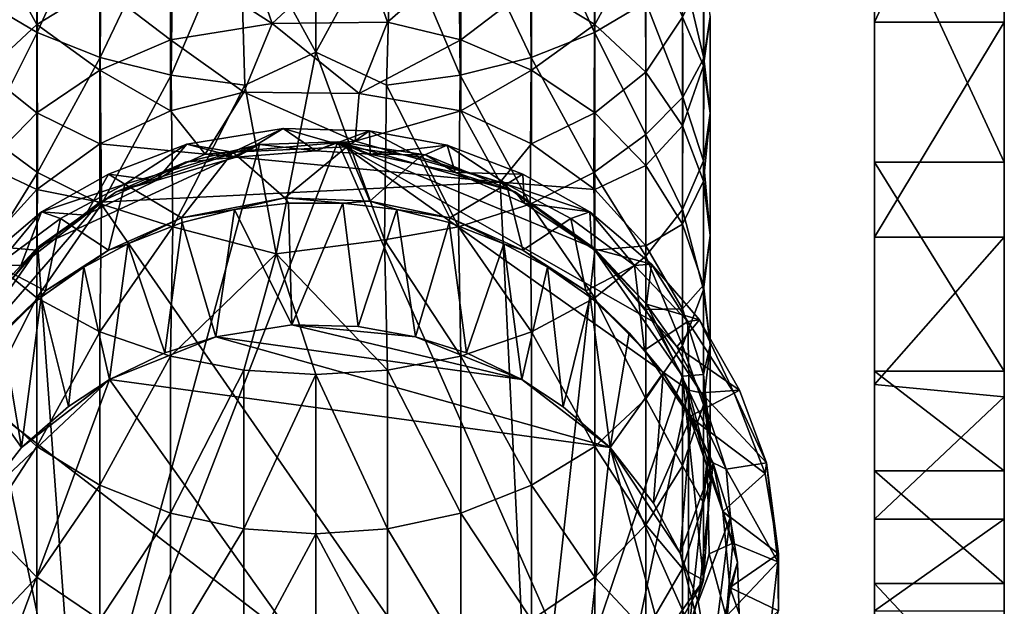
# Model space of a CAD drawing. Units: inches. Extents: x -6.3 to 6.3, y -6.2 to 6.2.
# Drawn here: x 0.1 to 1.6, y -5.2 to -4.4 of the extents above; entities that cross this region are included whole.
import ezdxf

# ---------------------------------------------------------------- set-up
doc = ezdxf.new("R2010")
doc.units = ezdxf.units.IN
doc.layers.get('0').update_dxf_attribs({"true_color": 0xc2ced6})

msp = doc.modelspace()

# ---------------------------------------------------------------- linework, layer by layer
for points in [[(1.3778, -4.3685), (1.5652, -4.3685), (1.5652, -3.9653), (1.3778, -4.3685)], [(1.5652, -3.9653), (1.3778, -3.9653), (1.3778, -4.3685), (1.5652, -3.9653)], [(1.3778, -4.1665), (1.3778, -4.3685), (1.3778, -3.9653), (1.3778, -4.1665)], [(1.5652, -3.9653), (1.5652, -4.3685), (1.5652, -4.1665), (1.5652, -3.9653)], [(0.5719, -4.0724), (0.4625, -4.2115), (0.5719, -4.4115), (0.5719, -4.0724)], [(0.5719, -4.0724), (0.5719, -4.4115), (0.6812, -4.2115), (0.5719, -4.0724)], [(0.0957, -4.3394), (0.1698, -4.3832), (0.1707, -4.148), (0.0957, -4.3394)], [(0.2629, -4.1767), (0.1707, -4.148), (0.1698, -4.3832), (0.2629, -4.1767)], [(0.9739, -4.3832), (0.973, -4.148), (0.8808, -4.1767), (0.9739, -4.3832)], [(0.973, -4.148), (0.9739, -4.3832), (1.0481, -4.3394), (0.973, -4.148)], [(1.3778, -4.1665), (1.5652, -4.1665), (1.5652, -4.5705), (1.3778, -4.1665)], [(1.5652, -4.5705), (1.3778, -4.5705), (1.3778, -4.1665), (1.5652, -4.5705)], [(1.3778, -4.5705), (1.3778, -4.3685), (1.3778, -4.1665), (1.3778, -4.5705)], [(1.5652, -4.5705), (1.5652, -4.1665), (1.5652, -4.3685), (1.5652, -4.5705)], [(0.0965, -4.2397), (0.1702, -4.1827), (0.1694, -4.3718), (0.0965, -4.2397)], [(0.2604, -4.3159), (0.1694, -4.3718), (0.1702, -4.1827), (0.2604, -4.3159)], [(0.1698, -4.3832), (0.2611, -4.4191), (0.2629, -4.1767), (0.1698, -4.3832)], [(0.3662, -4.1981), (0.2629, -4.1767), (0.2611, -4.4191), (0.3662, -4.1981)], [(0.8826, -4.4191), (0.8808, -4.1767), (0.7776, -4.1981), (0.8826, -4.4191)], [(0.8808, -4.1767), (0.8826, -4.4191), (0.9739, -4.3832), (0.8808, -4.1767)], [(0.9735, -4.1827), (0.9743, -4.3718), (0.8833, -4.3159), (0.9735, -4.1827)], [(0.9743, -4.3718), (0.9735, -4.1827), (1.0472, -4.2397), (0.9743, -4.3718)], [(0.2611, -4.4191), (0.3634, -4.4446), (0.3662, -4.1981), (0.2611, -4.4191)], [(0.4625, -4.2115), (0.3662, -4.1981), (0.3634, -4.4446), (0.4625, -4.2115)], [(0.7803, -4.4446), (0.7776, -4.1981), (0.6812, -4.2115), (0.7803, -4.4446)], [(0.7776, -4.1981), (0.7803, -4.4446), (0.8826, -4.4191), (0.7776, -4.1981)], [(0.3634, -4.4446), (0.4695, -4.4592), (0.4625, -4.2115), (0.3634, -4.4446)], [(0.5719, -4.4115), (0.4625, -4.2115), (0.4695, -4.4592), (0.5719, -4.4115)], [(0.6812, -4.2115), (0.5719, -4.4115), (0.6742, -4.4592), (0.6812, -4.2115)], [(0.6812, -4.2115), (0.6742, -4.4592), (0.7803, -4.4446), (0.6812, -4.2115)], [(0.1694, -4.3718), (0.0955, -4.4407), (0.0965, -4.2397), (0.1694, -4.3718)], [(1.0472, -4.2397), (1.0482, -4.4407), (0.9743, -4.3718), (1.0472, -4.2397)], [(1.0472, -4.2397), (1.101, -4.3611), (1.0482, -4.4407), (1.0472, -4.2397)], [(1.1317, -4.4203), (1.1314, -4.2403), (1.101, -4.2906), (1.1317, -4.4203)], [(1.1314, -4.2403), (1.1317, -4.4203), (1.141, -4.3607), (1.1314, -4.2403)], [(0.3624, -4.2759), (0.4683, -4.2529), (0.5089, -4.3701), (0.3624, -4.2759)], [(0.4683, -4.2529), (0.6348, -4.2534), (0.5089, -4.3701), (0.4683, -4.2529)], [(0.6348, -4.2534), (0.6754, -4.3684), (0.5089, -4.3701), (0.6348, -4.2534)], [(0.6754, -4.3684), (0.6348, -4.2534), (0.7814, -4.2759), (0.6754, -4.3684)], [(0.2604, -4.3159), (0.3624, -4.2759), (0.3624, -4.3938), (0.2604, -4.3159)], [(0.5089, -4.3701), (0.3624, -4.3938), (0.3624, -4.2759), (0.5089, -4.3701)], [(0.7814, -4.2759), (0.7814, -4.3938), (0.6754, -4.3684), (0.7814, -4.2759)], [(0.7814, -4.3938), (0.7814, -4.2759), (0.8833, -4.3159), (0.7814, -4.3938)], [(1.1014, -4.4764), (1.101, -4.2906), (1.0481, -4.3394), (1.1014, -4.4764)], [(1.101, -4.2906), (1.1014, -4.4764), (1.1317, -4.4203), (1.101, -4.2906)], [(1.1312, -4.3021), (1.1315, -4.4313), (1.101, -4.3611), (1.1312, -4.3021)], [(1.1315, -4.4313), (1.1312, -4.3021), (1.141, -4.3607), (1.1315, -4.4313)], [(0.1694, -4.3718), (0.2604, -4.3159), (0.2604, -4.4377), (0.1694, -4.3718)], [(0.3624, -4.3938), (0.2604, -4.4377), (0.2604, -4.3159), (0.3624, -4.3938)], [(0.8833, -4.3159), (0.8833, -4.4377), (0.7814, -4.3938), (0.8833, -4.3159)], [(0.8833, -4.4377), (0.8833, -4.3159), (0.9743, -4.3718), (0.8833, -4.4377)], [(0.1698, -4.3832), (0.0957, -4.3394), (0.0958, -4.5305), (0.1698, -4.3832)], [(1.0479, -4.5305), (1.0481, -4.3394), (0.9739, -4.3832), (1.0479, -4.5305)], [(1.0481, -4.3394), (1.0479, -4.5305), (1.1014, -4.4764), (1.0481, -4.3394)], [(1.141, -4.3607), (1.141, -4.4999), (1.1315, -4.4313), (1.141, -4.3607)], [(1.141, -4.4999), (1.141, -4.3607), (1.1317, -4.4203), (1.141, -4.4999)], [(0.0955, -4.4407), (0.1694, -4.3718), (0.1694, -4.4993), (0.0955, -4.4407)], [(0.2604, -4.4377), (0.1694, -4.4993), (0.1694, -4.3718), (0.2604, -4.4377)], [(0.3624, -4.3938), (0.5089, -4.3701), (0.4683, -4.4692), (0.3624, -4.3938)], [(0.5089, -4.3701), (0.6344, -4.4714), (0.4683, -4.4692), (0.5089, -4.3701)], [(0.5089, -4.3701), (0.6754, -4.3684), (0.6344, -4.4714), (0.5089, -4.3701)], [(0.6344, -4.4714), (0.6754, -4.3684), (0.7814, -4.3938), (0.6344, -4.4714)], [(0.9743, -4.3718), (0.9743, -4.4993), (0.8833, -4.4377), (0.9743, -4.3718)], [(0.9743, -4.4993), (0.9743, -4.3718), (1.0482, -4.4407), (0.9743, -4.4993)], [(1.101, -4.3611), (1.101, -4.5178), (1.0482, -4.4407), (1.101, -4.3611)], [(1.101, -4.5178), (1.101, -4.3611), (1.1315, -4.4313), (1.101, -4.5178)], [(1.3778, -4.6785), (1.5652, -4.6785), (1.5652, -4.3685), (1.3778, -4.6785)], [(1.5652, -4.3685), (1.3778, -4.3685), (1.3778, -4.6785), (1.5652, -4.3685)], [(1.3778, -4.3685), (1.3778, -4.5705), (1.3778, -4.8721), (1.3778, -4.3685)], [(1.3778, -4.8721), (1.3778, -4.6785), (1.3778, -4.3685), (1.3778, -4.8721)], [(1.5652, -4.8721), (1.5652, -4.5705), (1.5652, -4.3685), (1.5652, -4.8721)], [(1.5652, -4.3685), (1.5652, -4.6785), (1.5652, -4.8721), (1.5652, -4.3685)], [(0.0958, -4.5305), (0.1705, -4.5854), (0.1698, -4.3832), (0.0958, -4.5305)], [(0.2611, -4.4191), (0.1698, -4.3832), (0.1705, -4.5854), (0.2611, -4.4191)], [(0.9732, -4.5854), (0.9739, -4.3832), (0.8826, -4.4191), (0.9732, -4.5854)], [(0.9739, -4.3832), (0.9732, -4.5854), (1.0479, -4.5305), (0.9739, -4.3832)], [(0.2604, -4.4377), (0.3624, -4.3938), (0.3624, -4.4965), (0.2604, -4.4377)], [(0.4683, -4.4692), (0.3624, -4.4965), (0.3624, -4.3938), (0.4683, -4.4692)], [(0.7814, -4.3938), (0.7814, -4.4965), (0.6344, -4.4714), (0.7814, -4.3938)], [(0.7814, -4.4965), (0.7814, -4.3938), (0.8833, -4.4377), (0.7814, -4.4965)], [(0.5719, -4.4115), (0.4695, -4.4592), (0.5146, -4.7029), (0.5719, -4.4115)], [(0.5719, -4.4115), (0.5146, -4.7029), (0.6712, -4.6825), (0.5719, -4.4115)], [(0.6742, -4.4592), (0.5719, -4.4115), (0.6712, -4.6825), (0.6742, -4.4592)], [(0.1705, -4.5854), (0.2627, -4.6308), (0.2611, -4.4191), (0.1705, -4.5854)], [(0.3634, -4.4446), (0.2611, -4.4191), (0.2627, -4.6308), (0.3634, -4.4446)], [(0.8811, -4.6308), (0.8826, -4.4191), (0.7803, -4.4446), (0.8811, -4.6308)], [(0.8826, -4.4191), (0.8811, -4.6308), (0.9732, -4.5854), (0.8826, -4.4191)], [(1.1315, -4.4313), (1.1315, -4.598), (1.101, -4.5178), (1.1315, -4.4313)], [(1.1315, -4.5685), (1.1317, -4.4203), (1.1014, -4.4764), (1.1315, -4.5685)], [(1.1317, -4.4203), (1.1315, -4.5685), (1.141, -4.4999), (1.1317, -4.4203)], [(1.1315, -4.598), (1.1315, -4.4313), (1.141, -4.4999), (1.1315, -4.598)], [(0.1694, -4.4993), (0.0955, -4.5751), (0.0955, -4.4407), (0.1694, -4.4993)], [(0.1694, -4.4993), (0.2604, -4.4377), (0.2604, -4.5437), (0.1694, -4.4993)], [(0.3624, -4.4965), (0.2604, -4.5437), (0.2604, -4.4377), (0.3624, -4.4965)], [(0.2627, -4.6308), (0.3659, -4.6635), (0.3634, -4.4446), (0.2627, -4.6308)], [(0.4695, -4.4592), (0.3634, -4.4446), (0.3659, -4.6635), (0.4695, -4.4592)], [(0.7779, -4.6635), (0.7803, -4.4446), (0.6742, -4.4592), (0.7779, -4.6635)], [(0.7803, -4.4446), (0.7779, -4.6635), (0.8811, -4.6308), (0.7803, -4.4446)], [(0.8833, -4.4377), (0.8833, -4.5437), (0.7814, -4.4965), (0.8833, -4.4377)], [(0.8833, -4.5437), (0.8833, -4.4377), (0.9743, -4.4993), (0.8833, -4.5437)], [(1.0482, -4.4407), (1.0482, -4.5751), (0.9743, -4.4993), (1.0482, -4.4407)], [(1.0482, -4.5751), (1.0482, -4.4407), (1.101, -4.5178), (1.0482, -4.5751)], [(0.4695, -4.4592), (0.3659, -4.6635), (0.5146, -4.7029), (0.4695, -4.4592)], [(0.6742, -4.4592), (0.6712, -4.6825), (0.7779, -4.6635), (0.6742, -4.4592)], [(0.3624, -4.4965), (0.4683, -4.4692), (0.4126, -4.5587), (0.3624, -4.4965)], [(0.6287, -4.5401), (0.4126, -4.5587), (0.4683, -4.4692), (0.6287, -4.5401)], [(0.4683, -4.4692), (0.6344, -4.4714), (0.6287, -4.5401), (0.4683, -4.4692)], [(0.6287, -4.5401), (0.6344, -4.4714), (0.7814, -4.4965), (0.6287, -4.5401)], [(1.101, -4.6386), (1.1014, -4.4764), (1.0479, -4.5305), (1.101, -4.6386)], [(1.1014, -4.4764), (1.101, -4.6386), (1.1315, -4.5685), (1.1014, -4.4764)], [(0.0955, -4.5751), (0.1694, -4.4993), (0.1694, -4.6097), (0.0955, -4.5751)], [(0.2604, -4.5437), (0.1694, -4.6097), (0.1694, -4.4993), (0.2604, -4.5437)], [(0.2604, -4.5437), (0.3624, -4.4965), (0.4126, -4.5587), (0.2604, -4.5437)], [(0.7814, -4.4965), (0.8379, -4.5992), (0.6287, -4.5401), (0.7814, -4.4965)], [(0.8379, -4.5992), (0.7814, -4.4965), (0.8833, -4.5437), (0.8379, -4.5992)], [(0.9743, -4.4993), (0.9743, -4.6097), (0.8833, -4.5437), (0.9743, -4.4993)], [(0.9743, -4.6097), (0.9743, -4.4993), (1.0482, -4.5751), (0.9743, -4.6097)], [(1.141, -4.6763), (1.141, -4.4999), (1.1315, -4.5685), (1.141, -4.6763)], [(1.141, -4.4999), (1.141, -4.6763), (1.1315, -4.598), (1.141, -4.4999)], [(0.1705, -4.5854), (0.0958, -4.5305), (0.0955, -4.7062), (0.1705, -4.5854)], [(0.3859, -4.5446), (0.4571, -4.5632), (0.5247, -4.5217), (0.3859, -4.5446)], [(0.5247, -4.5217), (0.4524, -4.5561), (0.3859, -4.5446), (0.5247, -4.5217)], [(0.4524, -4.5561), (0.5247, -4.5217), (0.6168, -4.5483), (0.4524, -4.5561)], [(0.5247, -4.5217), (0.4571, -4.5632), (0.5719, -4.5538), (0.5247, -4.5217)], [(0.6492, -4.5252), (0.5247, -4.5217), (0.5719, -4.5538), (0.6492, -4.5252)], [(0.6492, -4.5252), (0.6168, -4.5483), (0.5247, -4.5217), (0.6492, -4.5252)], [(0.5719, -4.5538), (0.6504, -4.5587), (0.6492, -4.5252), (0.5719, -4.5538)], [(0.7218, -4.5633), (0.6168, -4.5483), (0.6492, -4.5252), (0.7218, -4.5633)], [(0.7615, -4.5458), (0.6492, -4.5252), (0.6504, -4.5587), (0.7615, -4.5458)], [(0.7615, -4.5458), (0.7218, -4.5633), (0.6492, -4.5252), (0.7615, -4.5458)], [(1.0482, -4.7062), (1.0479, -4.5305), (0.9732, -4.5854), (1.0482, -4.7062)], [(1.0479, -4.5305), (1.0482, -4.7062), (1.101, -4.6386), (1.0479, -4.5305)], [(1.101, -4.5178), (1.101, -4.6599), (1.0482, -4.5751), (1.101, -4.5178)], [(1.101, -4.6599), (1.101, -4.5178), (1.1315, -4.598), (1.101, -4.6599)], [(0.1694, -4.6097), (0.2604, -4.5437), (0.2604, -4.628), (0.1694, -4.6097)], [(0.171, -4.6932), (0.4909, -4.5449), (0.2839, -4.6131), (0.171, -4.6932)], [(0.2299, -5.506), (0.4909, -4.5449), (0.171, -4.6932), (0.2299, -5.506)], [(0.2299, -5.506), (0.9966, -5.4336), (0.6038, -4.5411), (0.2299, -5.506)], [(0.6038, -4.5411), (0.4909, -4.5449), (0.2299, -5.506), (0.6038, -4.5411)], [(0.4126, -4.5587), (0.2604, -4.628), (0.2604, -4.5437), (0.4126, -4.5587)], [(0.3859, -4.5446), (0.273, -4.5877), (0.3416, -4.5969), (0.3859, -4.5446)], [(0.3859, -4.5446), (0.2967, -4.602), (0.273, -4.5877), (0.3859, -4.5446)], [(0.4909, -4.5449), (0.3838, -4.5703), (0.2839, -4.6131), (0.4909, -4.5449)], [(0.4524, -4.5561), (0.2967, -4.602), (0.3859, -4.5446), (0.4524, -4.5561)], [(0.3416, -4.5969), (0.4571, -4.5632), (0.3859, -4.5446), (0.3416, -4.5969)], [(0.3838, -4.5703), (0.4909, -4.5449), (0.4571, -4.5632), (0.3838, -4.5703)], [(0.8379, -4.5992), (0.4126, -4.5587), (0.6287, -4.5401), (0.8379, -4.5992)], [(0.5719, -4.5538), (0.4571, -4.5632), (0.4909, -4.5449), (0.5719, -4.5538)], [(0.4909, -4.5449), (0.6038, -4.5411), (0.5719, -4.5538), (0.4909, -4.5449)], [(0.5719, -4.5538), (0.6038, -4.5411), (0.6504, -4.5587), (0.5719, -4.5538)], [(0.9736, -4.6943), (0.8598, -4.6131), (0.6038, -4.5411), (0.9736, -4.6943)], [(0.8598, -4.6131), (0.7304, -4.56), (0.6038, -4.5411), (0.8598, -4.6131)], [(1.1095, -4.8993), (0.6038, -4.5411), (0.9966, -5.4336), (1.1095, -4.8993)], [(0.6038, -4.5411), (1.1095, -4.8993), (1.0625, -4.8026), (0.6038, -4.5411)], [(1.0625, -4.8026), (0.9736, -4.6943), (0.6038, -4.5411), (1.0625, -4.8026)], [(0.6504, -4.5587), (0.6038, -4.5411), (0.7304, -4.56), (0.6504, -4.5587)], [(0.8379, -4.5992), (0.8833, -4.5437), (0.9743, -4.6097), (0.8379, -4.5992)], [(0.2604, -4.628), (0.4126, -4.5587), (0.8379, -4.5992), (0.2604, -4.628)], [(0.4524, -4.5561), (0.3782, -4.6507), (0.2967, -4.602), (0.4524, -4.5561)], [(0.5273, -4.6217), (0.3782, -4.6507), (0.4524, -4.5561), (0.5273, -4.6217)], [(0.4524, -4.5561), (0.6168, -4.5483), (0.5273, -4.6217), (0.4524, -4.5561)], [(0.5273, -4.6217), (0.6168, -4.5483), (0.6499, -4.6266), (0.5273, -4.6217)], [(0.6499, -4.6266), (0.6168, -4.5483), (0.7218, -4.5633), (0.6499, -4.6266)], [(0.6504, -4.5587), (0.7729, -4.5851), (0.7615, -4.5458), (0.6504, -4.5587)], [(0.7304, -4.56), (0.7729, -4.5851), (0.6504, -4.5587), (0.7304, -4.56)], [(0.7218, -4.5633), (0.7615, -4.5458), (0.847, -4.602), (0.7218, -4.5633)], [(0.8707, -4.5877), (0.7615, -4.5458), (0.7729, -4.5851), (0.8707, -4.5877)], [(0.8707, -4.5877), (0.847, -4.602), (0.7615, -4.5458), (0.8707, -4.5877)], [(0.2839, -4.6131), (0.3838, -4.5703), (0.3416, -4.5969), (0.2839, -4.6131)], [(0.4571, -4.5632), (0.3416, -4.5969), (0.3838, -4.5703), (0.4571, -4.5632)], [(0.6499, -4.6266), (0.7218, -4.5633), (0.7655, -4.6507), (0.6499, -4.6266)], [(0.847, -4.602), (0.7655, -4.6507), (0.7218, -4.5633), (0.847, -4.602)], [(0.7729, -4.5851), (0.7304, -4.56), (0.8598, -4.6131), (0.7729, -4.5851)], [(1.1315, -4.7547), (1.1315, -4.5685), (1.101, -4.6386), (1.1315, -4.7547)], [(1.1315, -4.5685), (1.1315, -4.7547), (1.141, -4.6763), (1.1315, -4.5685)], [(1.3778, -4.5705), (1.5652, -4.5705), (1.5652, -4.8721), (1.3778, -4.5705)], [(1.5652, -4.8721), (1.3778, -4.8721), (1.3778, -4.5705), (1.5652, -4.8721)], [(0.1694, -4.6097), (0.0955, -4.691), (0.0955, -4.5751), (0.1694, -4.6097)], [(0.0955, -4.7062), (0.1694, -4.7664), (0.1705, -4.5854), (0.0955, -4.7062)], [(0.2627, -4.6308), (0.1705, -4.5854), (0.1694, -4.7664), (0.2627, -4.6308)], [(0.273, -4.5877), (0.1763, -4.6421), (0.2397, -4.6468), (0.273, -4.5877)], [(0.1763, -4.6421), (0.273, -4.5877), (0.2967, -4.602), (0.1763, -4.6421)], [(0.2397, -4.6468), (0.3416, -4.5969), (0.273, -4.5877), (0.2397, -4.6468)], [(0.8598, -4.6131), (0.8727, -4.6297), (0.7729, -4.5851), (0.8598, -4.6131)], [(0.7729, -4.5851), (0.8727, -4.6297), (0.8707, -4.5877), (0.7729, -4.5851)], [(0.847, -4.602), (0.8707, -4.5877), (0.9674, -4.6421), (0.847, -4.602)], [(0.9674, -4.6421), (0.8707, -4.5877), (0.8727, -4.6297), (0.9674, -4.6421)], [(0.9743, -4.7664), (0.9732, -4.5854), (0.8811, -4.6308), (0.9743, -4.7664)], [(0.9732, -4.5854), (0.9743, -4.7664), (1.0482, -4.7062), (0.9732, -4.5854)], [(1.0482, -4.5751), (1.0482, -4.691), (0.9743, -4.6097), (1.0482, -4.5751)], [(1.0482, -4.691), (1.0482, -4.5751), (1.101, -4.6599), (1.0482, -4.691)], [(0.2967, -4.602), (0.2038, -4.6515), (0.1763, -4.6421), (0.2967, -4.602)], [(0.2731, -4.6972), (0.2038, -4.6515), (0.2967, -4.602), (0.2731, -4.6972)], [(0.3416, -4.5969), (0.2397, -4.6468), (0.2839, -4.6131), (0.3416, -4.5969)], [(0.2604, -4.628), (0.8379, -4.5992), (0.8833, -5.5247), (0.2604, -4.628)], [(0.3782, -4.6507), (0.2731, -4.6972), (0.2967, -4.602), (0.3782, -4.6507)], [(0.847, -4.602), (0.8707, -4.6972), (0.7655, -4.6507), (0.847, -4.602)], [(0.8379, -4.5992), (0.9743, -4.6975), (0.8833, -5.5247), (0.8379, -4.5992)], [(0.9743, -4.6097), (0.9743, -4.6975), (0.8379, -4.5992), (0.9743, -4.6097)], [(0.9674, -4.6421), (0.94, -4.6515), (0.847, -4.602), (0.9674, -4.6421)], [(0.8707, -4.6972), (0.847, -4.602), (0.94, -4.6515), (0.8707, -4.6972)], [(1.1315, -4.598), (1.1315, -4.7481), (1.101, -4.6599), (1.1315, -4.598)], [(1.1315, -4.7481), (1.1315, -4.598), (1.141, -4.6763), (1.1315, -4.7481)], [(0.0955, -4.691), (0.1694, -4.6097), (0.1694, -4.6975), (0.0955, -4.691)], [(0.2604, -4.628), (0.1694, -4.6975), (0.1694, -4.6097), (0.2604, -4.628)], [(0.171, -4.6932), (0.2839, -4.6131), (0.2397, -4.6468), (0.171, -4.6932)], [(0.9704, -4.6943), (0.8727, -4.6297), (0.8598, -4.6131), (0.9704, -4.6943)], [(0.8598, -4.6131), (0.9736, -4.6943), (0.9704, -4.6943), (0.8598, -4.6131)], [(0.9743, -4.6975), (0.9743, -4.6097), (1.0482, -4.691), (0.9743, -4.6975)], [(0.2604, -4.628), (0.0427, -4.8792), (0.1694, -4.6975), (0.2604, -4.628)], [(0.8833, -5.5247), (0.0427, -4.8792), (0.2604, -4.628), (0.8833, -5.5247)], [(0.5273, -4.6217), (0.4546, -4.6389), (0.3782, -4.6507), (0.5273, -4.6217)], [(0.5327, -4.6294), (0.4546, -4.6389), (0.5273, -4.6217), (0.5327, -4.6294)], [(0.4546, -4.6389), (0.5327, -4.6294), (0.5372, -4.8052), (0.4546, -4.6389)], [(0.611, -4.6294), (0.5273, -4.6217), (0.6499, -4.6266), (0.611, -4.6294)], [(0.611, -4.6294), (0.5327, -4.6294), (0.5273, -4.6217), (0.611, -4.6294)], [(0.5372, -4.8052), (0.5327, -4.6294), (0.611, -4.6294), (0.5372, -4.8052)], [(0.611, -4.6294), (0.6332, -4.8075), (0.5372, -4.8052), (0.611, -4.6294)], [(0.611, -4.6294), (0.6499, -4.6266), (0.6891, -4.6389), (0.611, -4.6294)], [(0.6891, -4.6389), (0.6332, -4.8075), (0.611, -4.6294), (0.6891, -4.6389)], [(0.7655, -4.6507), (0.6891, -4.6389), (0.6499, -4.6266), (0.7655, -4.6507)], [(0.8727, -4.6297), (0.9704, -4.6943), (0.9674, -4.6421), (0.8727, -4.6297)], [(0.1763, -4.6421), (0.0875, -4.7177), (0.1465, -4.7197), (0.1763, -4.6421)], [(0.1763, -4.6421), (0.1119, -4.7193), (0.0875, -4.7177), (0.1763, -4.6421)], [(0.2038, -4.6515), (0.1119, -4.7193), (0.1763, -4.6421), (0.2038, -4.6515)], [(0.1465, -4.7197), (0.2397, -4.6468), (0.1763, -4.6421), (0.1465, -4.7197)], [(0.1694, -4.7664), (0.2604, -4.8154), (0.2627, -4.6308), (0.1694, -4.7664)], [(0.3659, -4.6635), (0.2627, -4.6308), (0.2604, -4.8154), (0.3659, -4.6635)], [(0.4546, -4.6389), (0.3793, -4.6575), (0.3782, -4.6507), (0.4546, -4.6389)], [(0.3793, -4.6575), (0.4546, -4.6389), (0.4279, -4.8223), (0.3793, -4.6575)], [(0.5372, -4.8052), (0.4279, -4.8223), (0.4546, -4.6389), (0.5372, -4.8052)], [(0.6332, -4.8075), (0.6891, -4.6389), (0.7158, -4.8224), (0.6332, -4.8075)], [(0.7158, -4.8224), (0.6891, -4.6389), (0.7644, -4.6575), (0.7158, -4.8224)], [(0.7655, -4.6507), (0.7644, -4.6575), (0.6891, -4.6389), (0.7655, -4.6507)], [(0.8833, -4.8154), (0.8811, -4.6308), (0.7779, -4.6635), (0.8833, -4.8154)], [(0.8811, -4.6308), (0.8833, -4.8154), (0.9743, -4.7664), (0.8811, -4.6308)], [(0.9674, -4.6421), (1.0319, -4.7193), (0.94, -4.6515), (0.9674, -4.6421)], [(0.9704, -4.6943), (1.0562, -4.7177), (0.9674, -4.6421), (0.9704, -4.6943)], [(1.0562, -4.7177), (1.0319, -4.7193), (0.9674, -4.6421), (1.0562, -4.7177)], [(1.101, -4.8348), (1.101, -4.6386), (1.0482, -4.7062), (1.101, -4.8348)], [(1.101, -4.6386), (1.101, -4.8348), (1.1315, -4.7547), (1.101, -4.6386)], [(0.1822, -4.7562), (0.1119, -4.7193), (0.2038, -4.6515), (0.1822, -4.7562)], [(0.2397, -4.6468), (0.1465, -4.7197), (0.171, -4.6932), (0.2397, -4.6468)], [(0.1822, -4.7562), (0.2038, -4.6515), (0.2731, -4.6972), (0.1822, -4.7562)], [(0.3782, -4.6507), (0.3008, -4.6882), (0.2731, -4.6972), (0.3782, -4.6507)], [(0.3793, -4.6575), (0.3008, -4.6882), (0.3782, -4.6507), (0.3793, -4.6575)], [(0.3793, -4.6575), (0.3544, -4.8453), (0.3008, -4.6882), (0.3793, -4.6575)], [(0.4279, -4.8223), (0.3544, -4.8453), (0.3793, -4.6575), (0.4279, -4.8223)], [(0.7644, -4.6575), (0.7893, -4.8453), (0.7158, -4.8224), (0.7644, -4.6575)], [(0.7655, -4.6507), (0.843, -4.6882), (0.7644, -4.6575), (0.7655, -4.6507)], [(0.843, -4.6882), (0.7893, -4.8453), (0.7644, -4.6575), (0.843, -4.6882)], [(0.8707, -4.6972), (0.843, -4.6882), (0.7655, -4.6507), (0.8707, -4.6972)], [(0.9615, -4.7562), (0.8707, -4.6972), (0.94, -4.6515), (0.9615, -4.7562)], [(1.0319, -4.7193), (0.9615, -4.7562), (0.94, -4.6515), (1.0319, -4.7193)], [(0.2604, -4.8154), (0.3624, -4.8504), (0.3659, -4.6635), (0.2604, -4.8154)], [(0.5146, -4.7029), (0.3659, -4.6635), (0.3624, -4.8504), (0.5146, -4.7029)], [(0.7814, -4.8504), (0.7779, -4.6635), (0.6712, -4.6825), (0.7814, -4.8504)], [(0.7779, -4.6635), (0.7814, -4.8504), (0.8833, -4.8154), (0.7779, -4.6635)], [(1.101, -4.6599), (1.101, -4.7821), (1.0482, -4.691), (1.101, -4.6599)], [(1.101, -4.7821), (1.101, -4.6599), (1.1315, -4.7481), (1.101, -4.7821)], [(0.6754, -4.8706), (0.6712, -4.6825), (0.5146, -4.7029), (0.6754, -4.8706)], [(0.6712, -4.6825), (0.6754, -4.8706), (0.7814, -4.8504), (0.6712, -4.6825)], [(1.141, -4.8344), (1.141, -4.6763), (1.1315, -4.7547), (1.141, -4.8344)], [(1.141, -4.6763), (1.141, -4.8344), (1.1315, -4.7481), (1.141, -4.6763)], [(1.5652, -4.6785), (1.3778, -4.6785), (1.3779, -4.891), (1.5652, -4.6785)], [(1.3778, -4.6785), (1.3778, -4.8721), (1.3778, -5.0158), (1.3778, -4.6785)], [(1.3778, -5.0158), (1.3779, -4.891), (1.3778, -4.6785), (1.3778, -5.0158)], [(1.3779, -4.891), (1.5652, -4.9088), (1.5652, -4.6785), (1.3779, -4.891)], [(1.5652, -5.0158), (1.5652, -4.8721), (1.5652, -4.6785), (1.5652, -5.0158)], [(1.5652, -4.6785), (1.5652, -4.9088), (1.5652, -5.0158), (1.5652, -4.6785)], [(0.0427, -4.8792), (0.0955, -4.7832), (0.1694, -4.6975), (0.0427, -4.8792)], [(0.2299, -5.506), (0.171, -4.6932), (0.0812, -4.8026), (0.2299, -5.506)], [(0.0946, -4.7754), (0.0812, -4.8026), (0.171, -4.6932), (0.0946, -4.7754)], [(0.171, -4.6932), (0.1465, -4.7197), (0.0946, -4.7754), (0.171, -4.6932)], [(0.1694, -4.6975), (0.0955, -4.7832), (0.0955, -4.691), (0.1694, -4.6975)], [(0.2731, -4.6972), (0.2374, -4.722), (0.1822, -4.7562), (0.2731, -4.6972)], [(0.2744, -4.8839), (0.2374, -4.722), (0.3008, -4.6882), (0.2744, -4.8839)], [(0.3008, -4.6882), (0.2374, -4.722), (0.2731, -4.6972), (0.3008, -4.6882)], [(0.3008, -4.6882), (0.3544, -4.8453), (0.2744, -4.8839), (0.3008, -4.6882)], [(0.8694, -4.8839), (0.7893, -4.8453), (0.843, -4.6882), (0.8694, -4.8839)], [(0.843, -4.6882), (0.9063, -4.722), (0.8694, -4.8839), (0.843, -4.6882)], [(0.8707, -4.6972), (0.9063, -4.722), (0.843, -4.6882), (0.8707, -4.6972)], [(0.9615, -4.7562), (0.9063, -4.722), (0.8707, -4.6972), (0.9615, -4.7562)], [(0.8833, -5.5247), (0.9743, -4.6975), (1.101, -4.8792), (0.8833, -5.5247)], [(0.9736, -4.6943), (1.0491, -4.7754), (0.9704, -4.6943), (0.9736, -4.6943)], [(1.0562, -4.7177), (0.9704, -4.6943), (1.0491, -4.7754), (1.0562, -4.7177)], [(1.0491, -4.7754), (0.9736, -4.6943), (1.0625, -4.8026), (1.0491, -4.7754)], [(1.0482, -4.691), (1.0482, -4.7832), (0.9743, -4.6975), (1.0482, -4.691)], [(1.0482, -4.7832), (1.101, -4.8792), (0.9743, -4.6975), (1.0482, -4.7832)], [(1.0482, -4.7832), (1.0482, -4.691), (1.101, -4.7821), (1.0482, -4.7832)], [(0.1694, -4.7664), (0.0955, -4.7062), (0.0955, -4.9119), (0.1694, -4.7664)], [(0.3624, -4.8504), (0.4683, -4.8706), (0.5146, -4.7029), (0.3624, -4.8504)], [(0.5146, -4.7029), (0.4683, -4.8706), (0.5719, -4.8769), (0.5146, -4.7029)], [(0.5146, -4.7029), (0.5719, -4.8769), (0.6754, -4.8706), (0.5146, -4.7029)], [(1.0482, -4.9119), (1.0482, -4.7062), (0.9743, -4.7664), (1.0482, -4.9119)], [(1.0482, -4.7062), (1.0482, -4.9119), (1.101, -4.8348), (1.0482, -4.7062)], [(0.0946, -4.7754), (0.1465, -4.7197), (0.0875, -4.7177), (0.0946, -4.7754)], [(0.1119, -4.7193), (0.1822, -4.7562), (0.0978, -4.8419), (0.1119, -4.7193)], [(0.2151, -4.9232), (0.1758, -4.7654), (0.2374, -4.722), (0.2151, -4.9232)], [(0.2374, -4.722), (0.1758, -4.7654), (0.1822, -4.7562), (0.2374, -4.722)], [(0.2374, -4.722), (0.2744, -4.8839), (0.2151, -4.9232), (0.2374, -4.722)], [(0.9287, -4.9234), (0.8694, -4.8839), (0.9063, -4.722), (0.9287, -4.9234)], [(0.9063, -4.722), (0.968, -4.7654), (0.9287, -4.9234), (0.9063, -4.722)], [(0.9615, -4.7562), (0.968, -4.7654), (0.9063, -4.722), (0.9615, -4.7562)], [(1.046, -4.8419), (0.9615, -4.7562), (1.0319, -4.7193), (1.046, -4.8419)], [(1.1085, -4.8003), (1.0319, -4.7193), (1.0562, -4.7177), (1.1085, -4.8003)], [(1.0319, -4.7193), (1.1085, -4.8003), (1.046, -4.8419), (1.0319, -4.7193)], [(1.0491, -4.7754), (1.1253, -4.7978), (1.0562, -4.7177), (1.0491, -4.7754)], [(1.0562, -4.7177), (1.1253, -4.7978), (1.1085, -4.8003), (1.0562, -4.7177)], [(0.1822, -4.7562), (0.1195, -4.8167), (0.0978, -4.8419), (0.1822, -4.7562)], [(0.1758, -4.7654), (0.1195, -4.8167), (0.1822, -4.7562), (0.1758, -4.7654)], [(0.9615, -4.7562), (1.0242, -4.8167), (0.968, -4.7654), (0.9615, -4.7562)], [(1.046, -4.8419), (1.0242, -4.8167), (0.9615, -4.7562), (1.046, -4.8419)], [(1.1315, -4.7481), (1.1315, -4.8768), (1.101, -4.7821), (1.1315, -4.7481)], [(1.1315, -4.9206), (1.1315, -4.7547), (1.101, -4.8348), (1.1315, -4.9206)], [(1.1315, -4.8768), (1.1315, -4.7481), (1.141, -4.8344), (1.1315, -4.8768)], [(1.1315, -4.7547), (1.1315, -4.9206), (1.141, -4.8344), (1.1315, -4.7547)], [(0.0955, -4.9119), (0.1694, -4.9808), (0.1694, -4.7664), (0.0955, -4.9119)], [(0.1475, -4.982), (0.1195, -4.8167), (0.1758, -4.7654), (0.1475, -4.982)], [(0.1758, -4.7654), (0.2151, -4.9232), (0.1475, -4.982), (0.1758, -4.7654)], [(0.2604, -4.8154), (0.1694, -4.7664), (0.1694, -4.9808), (0.2604, -4.8154)], [(0.9743, -4.9808), (0.9743, -4.7664), (0.8833, -4.8154), (0.9743, -4.9808)], [(0.9965, -4.9823), (0.9287, -4.9234), (0.968, -4.7654), (0.9965, -4.9823)], [(0.968, -4.7654), (1.0242, -4.8167), (0.9965, -4.9823), (0.968, -4.7654)], [(0.9743, -4.7664), (0.9743, -4.9808), (1.0482, -4.9119), (0.9743, -4.7664)], [(1.101, -4.7821), (1.101, -4.8792), (1.0482, -4.7832), (1.101, -4.7821)], [(1.0929, -4.837), (1.0491, -4.7754), (1.0625, -4.8026), (1.0929, -4.837)], [(1.0929, -4.837), (1.1253, -4.7978), (1.0491, -4.7754), (1.0929, -4.837)], [(1.101, -4.8792), (1.101, -4.7821), (1.1315, -4.8768), (1.101, -4.8792)], [(1.111, -4.9376), (1.046, -4.8419), (1.1085, -4.8003), (1.111, -4.9376)], [(1.1833, -4.8995), (1.1253, -4.7978), (1.0929, -4.837), (1.1833, -4.8995)], [(1.1755, -4.9036), (1.1085, -4.8003), (1.1253, -4.7978), (1.1755, -4.9036)], [(1.1085, -4.8003), (1.1755, -4.9036), (1.111, -4.9376), (1.1085, -4.8003)], [(1.1253, -4.7978), (1.1833, -4.8995), (1.1755, -4.9036), (1.1253, -4.7978)], [(0.2299, -5.506), (0.0812, -4.8026), (0.0812, -5.3501), (0.2299, -5.506)], [(0.8694, -4.8839), (0.4279, -4.8223), (0.5372, -4.8052), (0.8694, -4.8839)], [(0.8694, -4.8839), (0.5372, -4.8052), (0.7158, -4.8224), (0.8694, -4.8839)], [(0.5372, -4.8052), (0.6332, -4.8075), (0.7158, -4.8224), (0.5372, -4.8052)], [(1.1277, -4.9034), (1.0929, -4.837), (1.0625, -4.8026), (1.1277, -4.9034)], [(1.0625, -4.8026), (1.1095, -4.8993), (1.1277, -4.9034), (1.0625, -4.8026)], [(0.0707, -4.8743), (0.1195, -4.8167), (0.1475, -4.982), (0.0707, -4.8743)], [(0.1694, -4.9808), (0.2604, -5.0367), (0.2604, -4.8154), (0.1694, -4.9808)], [(0.3624, -4.8504), (0.2604, -4.8154), (0.2604, -5.0367), (0.3624, -4.8504)], [(0.2744, -4.8839), (0.3544, -4.8453), (0.4279, -4.8223), (0.2744, -4.8839)], [(0.2744, -4.8839), (0.4279, -4.8223), (0.9965, -4.9823), (0.2744, -4.8839)], [(0.8694, -4.8839), (0.9965, -4.9823), (0.4279, -4.8223), (0.8694, -4.8839)], [(0.7893, -4.8453), (0.8694, -4.8839), (0.7158, -4.8224), (0.7893, -4.8453)], [(0.8833, -5.0367), (0.8833, -4.8154), (0.7814, -4.8504), (0.8833, -5.0367)], [(0.8833, -4.8154), (0.8833, -5.0367), (0.9743, -4.9808), (0.8833, -4.8154)], [(0.9965, -4.9823), (1.0242, -4.8167), (1.073, -4.8743), (0.9965, -4.9823)], [(1.046, -4.8419), (1.073, -4.8743), (1.0242, -4.8167), (1.046, -4.8419)], [(1.111, -4.9376), (1.073, -4.8743), (1.046, -4.8419), (1.111, -4.9376)], [(1.101, -5.0088), (1.101, -4.8348), (1.0482, -4.9119), (1.101, -5.0088)], [(1.0929, -4.837), (1.1277, -4.9034), (1.1833, -4.8995), (1.0929, -4.837)], [(1.101, -4.8348), (1.101, -5.0088), (1.1315, -4.9206), (1.101, -4.8348)], [(1.141, -4.9694), (1.141, -4.8344), (1.1315, -4.9206), (1.141, -4.9694)], [(1.141, -4.8344), (1.141, -4.9694), (1.1315, -4.8768), (1.141, -4.8344)], [(0.2604, -5.0367), (0.3624, -5.0767), (0.3624, -4.8504), (0.2604, -5.0367)], [(0.4683, -4.8706), (0.3624, -4.8504), (0.3624, -5.0767), (0.4683, -4.8706)], [(0.7814, -5.0767), (0.7814, -4.8504), (0.6754, -4.8706), (0.7814, -5.0767)], [(0.7814, -4.8504), (0.7814, -5.0767), (0.8833, -5.0367), (0.7814, -4.8504)], [(0.3624, -5.0767), (0.4683, -5.0997), (0.4683, -4.8706), (0.3624, -5.0767)], [(0.5719, -4.8769), (0.4683, -4.8706), (0.4683, -5.0997), (0.5719, -4.8769)], [(0.6754, -5.0997), (0.6754, -4.8706), (0.5719, -4.8769), (0.6754, -5.0997)], [(0.6754, -4.8706), (0.6754, -5.0997), (0.7814, -5.0767), (0.6754, -4.8706)], [(1.3778, -4.8721), (1.5652, -4.8721), (1.5652, -5.0158), (1.3778, -4.8721)], [(1.5652, -5.0158), (1.3778, -5.0158), (1.3778, -4.8721), (1.5652, -5.0158)], [(0.9097, -5.7757), (0.0362, -5.527), (0.2744, -4.8839), (0.9097, -5.7757)], [(0.0362, -5.527), (0.0852, -5.0617), (0.2744, -4.8839), (0.0362, -5.527)], [(0.8833, -5.5247), (0.0427, -5.2735), (0.0427, -4.8792), (0.8833, -5.5247)], [(0.1475, -4.982), (0.0852, -5.0617), (0.0707, -4.8743), (0.1475, -4.982)], [(0.2744, -4.8839), (0.0852, -5.0617), (0.1475, -4.982), (0.2744, -4.8839)], [(0.2744, -4.8839), (0.1475, -4.982), (0.2151, -4.9232), (0.2744, -4.8839)], [(0.2744, -4.8839), (0.9965, -4.9823), (0.9097, -5.7757), (0.2744, -4.8839)], [(0.4683, -5.0997), (0.5719, -5.1069), (0.5719, -4.8769), (0.4683, -5.0997)], [(0.5719, -4.8769), (0.5719, -5.1069), (0.6754, -5.0997), (0.5719, -4.8769)], [(0.9287, -4.9234), (0.9965, -4.9823), (0.8694, -4.8839), (0.9287, -4.9234)], [(1.101, -4.8792), (1.1315, -5.1738), (0.8833, -5.5247), (1.101, -4.8792)], [(1.073, -4.8743), (1.0592, -5.0623), (0.9965, -4.9823), (1.073, -4.8743)], [(1.1136, -4.9373), (1.0592, -5.0623), (1.073, -4.8743), (1.1136, -4.9373)], [(1.111, -4.9376), (1.1136, -4.9373), (1.073, -4.8743), (1.111, -4.9376)], [(1.1315, -4.8768), (1.1415, -5.0299), (1.101, -4.8792), (1.1315, -4.8768)], [(1.1315, -5.1738), (1.101, -4.8792), (1.1415, -5.0299), (1.1315, -5.1738)], [(1.1415, -5.0299), (1.1315, -4.8768), (1.141, -4.9694), (1.1415, -5.0299)], [(1.1095, -4.8993), (0.9966, -5.4336), (1.1095, -5.2534), (1.1095, -4.8993)], [(1.1095, -4.8993), (1.1095, -5.2534), (1.1365, -5.0001), (1.1095, -4.8993)], [(1.1095, -4.8993), (1.1365, -5.0001), (1.1639, -5.0134), (1.1095, -4.8993)], [(1.1639, -5.0134), (1.1277, -4.9034), (1.1095, -4.8993), (1.1639, -5.0134)], [(1.2221, -5.0043), (1.1833, -4.8995), (1.1277, -4.9034), (1.2221, -5.0043)], [(1.1755, -4.9036), (1.1833, -4.8995), (1.2221, -5.0043), (1.1755, -4.9036)], [(1.5652, -4.9088), (1.3779, -4.891), (1.3778, -5.0855), (1.5652, -4.9088)], [(1.3779, -4.891), (1.3778, -5.0158), (1.3778, -5.1785), (1.3779, -4.891)], [(1.3778, -5.1785), (1.3778, -5.0855), (1.3779, -4.891), (1.3778, -5.1785)], [(0.1694, -4.9808), (0.0955, -4.9119), (0.0955, -5.0937), (0.1694, -4.9808)], [(1.0482, -5.0937), (1.0482, -4.9119), (0.9743, -4.9808), (1.0482, -5.0937)], [(1.0482, -4.9119), (1.0482, -5.0937), (1.101, -5.0088), (1.0482, -4.9119)], [(1.2202, -5.0196), (1.111, -4.9376), (1.1755, -4.9036), (1.2202, -5.0196)], [(1.1277, -4.9034), (1.1639, -5.0134), (1.2221, -5.0043), (1.1277, -4.9034)], [(1.2221, -5.0043), (1.2202, -5.0196), (1.1755, -4.9036), (1.2221, -5.0043)], [(1.3778, -5.0855), (1.5652, -5.0855), (1.5652, -4.9088), (1.3778, -5.0855)], [(1.5652, -5.1785), (1.5652, -5.0158), (1.5652, -4.9088), (1.5652, -5.1785)], [(1.5652, -4.9088), (1.5652, -5.0855), (1.5652, -5.1785), (1.5652, -4.9088)], [(1.1315, -5.0619), (1.1315, -4.9206), (1.101, -5.0088), (1.1315, -5.0619)], [(1.1315, -4.9206), (1.1315, -5.0619), (1.141, -4.9694), (1.1315, -4.9206)], [(1.0977, -5.1346), (1.0592, -5.0623), (1.1136, -4.9373), (1.0977, -5.1346)], [(1.1136, -4.9373), (1.1453, -5.0047), (1.0977, -5.1346), (1.1136, -4.9373)], [(1.111, -4.9376), (1.1453, -5.0047), (1.1136, -4.9373), (1.111, -4.9376)], [(1.2202, -5.0196), (1.1593, -5.0743), (1.111, -4.9376), (1.2202, -5.0196)], [(1.1593, -5.0743), (1.1453, -5.0047), (1.111, -4.9376), (1.1593, -5.0743)], [(1.1415, -5.0299), (1.141, -4.9694), (1.1315, -5.0619), (1.1415, -5.0299)], [(0.0955, -5.0937), (0.1694, -5.1694), (0.1694, -4.9808), (0.0955, -5.0937)], [(0.2604, -5.0367), (0.1694, -4.9808), (0.1694, -5.1694), (0.2604, -5.0367)], [(0.9743, -5.1694), (0.9743, -4.9808), (0.8833, -5.0367), (0.9743, -5.1694)], [(0.9097, -5.7757), (0.9965, -4.9823), (1.127, -5.4664), (0.9097, -5.7757)], [(0.9743, -4.9808), (0.9743, -5.1694), (1.0482, -5.0937), (0.9743, -4.9808)], [(0.9965, -4.9823), (1.0592, -5.0623), (1.0977, -5.1346), (0.9965, -4.9823)], [(1.1419, -5.309), (0.9965, -4.9823), (1.0977, -5.1346), (1.1419, -5.309)], [(0.9965, -4.9823), (1.1419, -5.309), (1.127, -5.4664), (0.9965, -4.9823)], [(1.101, -5.1566), (1.101, -5.0088), (1.0482, -5.0937), (1.101, -5.1566)], [(1.1235, -5.205), (1.0977, -5.1346), (1.1453, -5.0047), (1.1235, -5.205)], [(1.101, -5.0088), (1.101, -5.1566), (1.1315, -5.0619), (1.101, -5.0088)], [(1.1095, -5.2534), (1.1394, -5.1357), (1.1365, -5.0001), (1.1095, -5.2534)], [(1.1453, -5.0047), (1.1696, -5.0836), (1.1235, -5.205), (1.1453, -5.0047)], [(1.1735, -5.1201), (1.1639, -5.0134), (1.1365, -5.0001), (1.1735, -5.1201)], [(1.1365, -5.0001), (1.1394, -5.1357), (1.1735, -5.1201), (1.1365, -5.0001)], [(1.1593, -5.0743), (1.1696, -5.0836), (1.1453, -5.0047), (1.1593, -5.0743)], [(1.2387, -5.1472), (1.2221, -5.0043), (1.1639, -5.0134), (1.2387, -5.1472)], [(1.1639, -5.0134), (1.1735, -5.1201), (1.2387, -5.1472), (1.1639, -5.0134)], [(1.2393, -5.1358), (1.2202, -5.0196), (1.2221, -5.0043), (1.2393, -5.1358)], [(1.2387, -5.1472), (1.2393, -5.1358), (1.2221, -5.0043), (1.2387, -5.1472)], [(1.1593, -5.0743), (1.2202, -5.0196), (1.2393, -5.1358), (1.1593, -5.0743)], [(1.3778, -5.0158), (1.5652, -5.0158), (1.5652, -5.1785), (1.3778, -5.0158)], [(1.5652, -5.1785), (1.3778, -5.1785), (1.3778, -5.0158), (1.5652, -5.1785)], [(0.1694, -5.1694), (0.2604, -5.231), (0.2604, -5.0367), (0.1694, -5.1694)], [(0.3624, -5.0767), (0.2604, -5.0367), (0.2604, -5.231), (0.3624, -5.0767)], [(0.8833, -5.231), (0.8833, -5.0367), (0.7814, -5.0767), (0.8833, -5.231)], [(0.8833, -5.0367), (0.8833, -5.231), (0.9743, -5.1694), (0.8833, -5.0367)], [(1.1315, -5.0619), (1.1315, -5.1738), (1.1415, -5.0299), (1.1315, -5.0619)], [(1.1315, -5.1738), (1.1315, -5.0619), (1.101, -5.1566), (1.1315, -5.1738)], [(0.2604, -5.231), (0.3624, -5.2749), (0.3624, -5.0767), (0.2604, -5.231)], [(0.4683, -5.0997), (0.3624, -5.0767), (0.3624, -5.2749), (0.4683, -5.0997)], [(0.7814, -5.2749), (0.7814, -5.0767), (0.6754, -5.0997), (0.7814, -5.2749)], [(0.7814, -5.0767), (0.7814, -5.2749), (0.8833, -5.231), (0.7814, -5.0767)], [(1.1419, -5.309), (1.1235, -5.205), (1.1696, -5.0836), (1.1419, -5.309)], [(1.1696, -5.0836), (1.1801, -5.1481), (1.1419, -5.309), (1.1696, -5.0836)], [(1.1593, -5.0743), (1.2393, -5.1358), (1.1695, -5.1843), (1.1593, -5.0743)], [(1.1593, -5.0743), (1.1801, -5.1481), (1.1696, -5.0836), (1.1593, -5.0743)], [(1.1695, -5.1843), (1.1801, -5.1481), (1.1593, -5.0743), (1.1695, -5.1843)], [(0.1694, -5.1694), (0.0955, -5.0937), (0.0955, -5.2477), (0.1694, -5.1694)], [(1.0482, -5.2477), (1.0482, -5.0937), (0.9743, -5.1694), (1.0482, -5.2477)], [(1.0482, -5.0937), (1.0482, -5.2477), (1.101, -5.1566), (1.0482, -5.0937)], [(1.3778, -5.2177), (1.5652, -5.2177), (1.5652, -5.0855), (1.3778, -5.2177)], [(1.5652, -5.0855), (1.3778, -5.0855), (1.3778, -5.2177), (1.5652, -5.0855)], [(1.3778, -5.0855), (1.3778, -5.1785), (1.3778, -5.3785), (1.3778, -5.0855)], [(1.3778, -5.3785), (1.3778, -5.2177), (1.3778, -5.0855), (1.3778, -5.3785)], [(1.5652, -5.3785), (1.5652, -5.1785), (1.5652, -5.0855), (1.5652, -5.3785)], [(1.5652, -5.0855), (1.5652, -5.2177), (1.5652, -5.3785), (1.5652, -5.0855)], [(0.3624, -5.2749), (0.4683, -5.3003), (0.4683, -5.0997), (0.3624, -5.2749)], [(0.5719, -5.1069), (0.4683, -5.0997), (0.4683, -5.3003), (0.5719, -5.1069)], [(0.4683, -5.3003), (0.5719, -5.3082), (0.5719, -5.1069), (0.4683, -5.3003)], [(0.6754, -5.3003), (0.6754, -5.0997), (0.5719, -5.1069), (0.6754, -5.3003)], [(0.5719, -5.1069), (0.5719, -5.3082), (0.6754, -5.3003), (0.5719, -5.1069)], [(0.6754, -5.0997), (0.6754, -5.3003), (0.7814, -5.2749), (0.6754, -5.0997)], [(1.1394, -5.1357), (1.1638, -5.2262), (1.1735, -5.1201), (1.1394, -5.1357)], [(1.2387, -5.1472), (1.1735, -5.1201), (1.1638, -5.2262), (1.2387, -5.1472)], [(1.0977, -5.1346), (1.1235, -5.205), (1.1419, -5.309), (1.0977, -5.1346)], [(1.1638, -5.2262), (1.1394, -5.1357), (1.1095, -5.2534), (1.1638, -5.2262)], [(1.1695, -5.1843), (1.2393, -5.1358), (1.2393, -5.2178), (1.1695, -5.1843)], [(1.2393, -5.1358), (1.2387, -5.1472), (1.2393, -5.2178), (1.2393, -5.1358)], [(1.1419, -5.309), (1.1801, -5.1481), (1.1826, -5.2218), (1.1419, -5.309)], [(1.1638, -5.2262), (1.2221, -5.2916), (1.2387, -5.1472), (1.1638, -5.2262)], [(1.1695, -5.1843), (1.1826, -5.2218), (1.1801, -5.1481), (1.1695, -5.1843)], [(1.2221, -5.2916), (1.2393, -5.2178), (1.2387, -5.1472), (1.2221, -5.2916)], [(0.0955, -5.2477), (0.1694, -5.329), (0.1694, -5.1694), (0.0955, -5.2477)], [(0.2604, -5.231), (0.1694, -5.1694), (0.1694, -5.329), (0.2604, -5.231)], [(0.9743, -5.329), (0.9743, -5.1694), (0.8833, -5.231), (0.9743, -5.329)], [(0.9743, -5.1694), (0.9743, -5.329), (1.0482, -5.2477), (0.9743, -5.1694)], [(1.101, -5.2735), (1.101, -5.1566), (1.0482, -5.2477), (1.101, -5.2735)], [(1.101, -5.1566), (1.101, -5.2735), (1.1315, -5.1738), (1.101, -5.1566)], [(0.8833, -5.5247), (1.1315, -5.1738), (0.9743, -5.4551), (0.8833, -5.5247)], [(0.9743, -5.4551), (1.1315, -5.1738), (1.101, -5.2735), (0.9743, -5.4551)], [(1.1597, -5.2922), (1.1695, -5.1843), (1.2393, -5.2178), (1.1597, -5.2922)], [(1.1597, -5.2922), (1.1826, -5.2218), (1.1695, -5.1843), (1.1597, -5.2922)], [(1.3778, -5.1785), (1.5652, -5.1785), (1.5652, -5.3785), (1.3778, -5.1785)], [(1.5652, -5.3785), (1.3778, -5.3785), (1.3778, -5.1785), (1.5652, -5.3785)]]:
    msp.add_lwpolyline(points)

doc.saveas('drawing.dxf')
